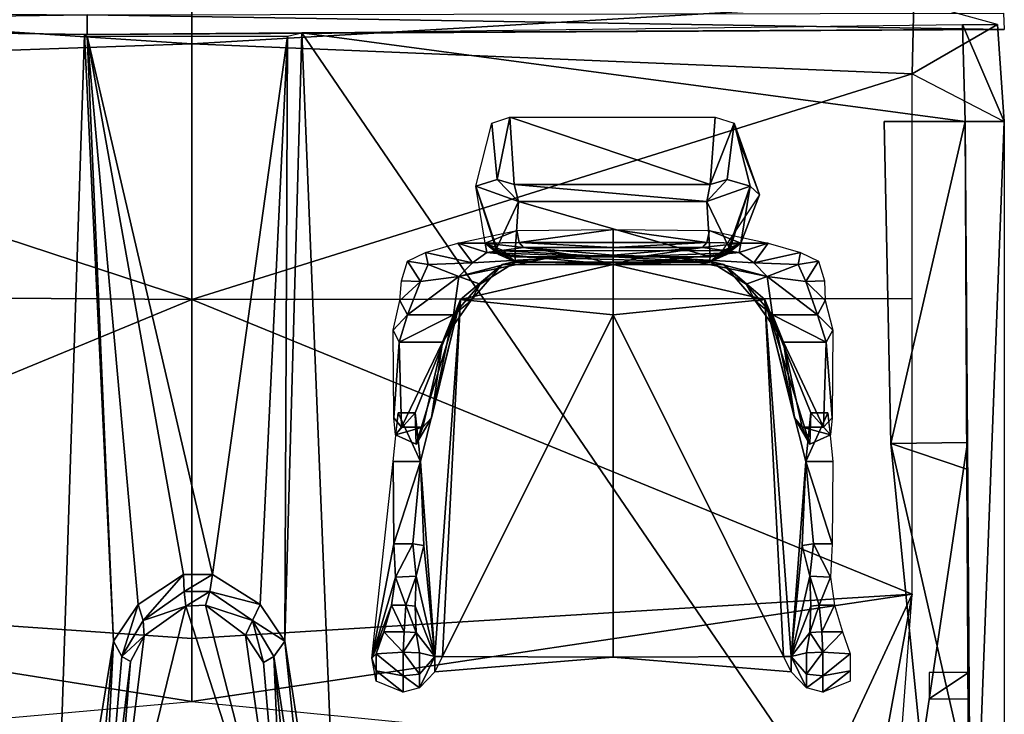
# Model space of a CAD drawing. Units: metres. Extents: x -1.06 to 1.08, y -0.66 to 1.99.
# Drawn here: x -0.21 to 0.95, y 0.07 to 0.89 of the extents above; entities that cross this region are included whole.
import ezdxf

# ---------------------------------------------------------------- set-up
doc = ezdxf.new("R2010")
doc.units = ezdxf.units.M

msp = doc.modelspace()

# ---------------------------------------------------------------- linework, layer by layer
at = {"color": 3}
for points in [[(-0.003, 0.858, 0.574), (-0.83, 0.913, 0.52), (-0.828, 0.829, 0.547), (-0.003, 0.858, 0.574)], [(-0.003, 0.858, 0.574), (-0.003, 0.907, 0.549), (-0.83, 0.913, 0.52), (-0.003, 0.858, 0.574)], [(0.844, 0.908, 0.52), (-0.003, 0.858, 0.574), (0.842, 0.823, 0.547), (0.844, 0.908, 0.52)], [(0.844, 0.908, 0.52), (-0.003, 0.907, 0.549), (-0.003, 0.858, 0.574), (0.844, 0.908, 0.52)], [(0.842, 0.823, 0.547), (0.942, 0.881, 0.191), (0.844, 0.908, 0.52), (0.842, 0.823, 0.547)], [(0.842, 0.823, 0.547), (0.95, 0.767, 0.191), (0.942, 0.881, 0.191), (0.842, 0.823, 0.547)], [(-0.828, 0.829, 0.547), (-0.003, 0.558, 0.633), (-0.003, 0.858, 0.574), (-0.828, 0.829, 0.547)], [(-0.003, 0.558, 0.633), (0.842, 0.823, 0.547), (-0.003, 0.858, 0.574), (-0.003, 0.558, 0.633)], [(-0.828, 0.829, 0.547), (-0.828, 0.564, 0.612), (-0.003, 0.558, 0.633), (-0.828, 0.829, 0.547)], [(-0.003, 0.558, 0.633), (0.842, 0.559, 0.612), (0.842, 0.823, 0.547), (-0.003, 0.558, 0.633)], [(-0.003, 0.558, 0.633), (-0.828, 0.564, 0.612), (-0.828, 0.217, 0.605), (-0.003, 0.558, 0.633)], [(-0.003, 0.558, 0.633), (-0.828, 0.217, 0.605), (-0.003, 0.16, 0.624), (-0.003, 0.558, 0.633)], [(0.842, 0.212, 0.605), (0.842, 0.559, 0.612), (-0.003, 0.558, 0.633), (0.842, 0.212, 0.605)], [(0.842, 0.212, 0.605), (-0.003, 0.558, 0.633), (-0.003, 0.16, 0.624), (0.842, 0.212, 0.605)], [(-0.828, 0.217, 0.605), (-0.003, 0.086, 0.59), (-0.003, 0.16, 0.624), (-0.828, 0.217, 0.605)], [(-0.828, 0.217, 0.605), (-0.769, 0.018, 0.571), (-0.003, 0.086, 0.59), (-0.828, 0.217, 0.605)], [(-0.003, 0.086, 0.59), (0.842, 0.212, 0.605), (-0.003, 0.16, 0.624), (-0.003, 0.086, 0.59)], [(-0.003, 0.086, 0.59), (0.749, 0.012, 0.571), (0.842, 0.212, 0.605), (-0.003, 0.086, 0.59)], [(0.803, -0.002, 0.555), (0.842, 0.212, 0.605), (0.749, 0.012, 0.571), (0.803, -0.002, 0.555)], [(0.842, 0.212, 0.605), (0.803, -0.002, 0.555), (0.83, 0.056, 0.53), (0.842, 0.212, 0.605)]]:
    msp.add_3dface(points, dxfattribs=at)
at = {"color": 5}
for points in [[(-0.126, 0.892, 0.18), (-0.936, 0.881, 0.174), (-0.935, 0.899, 0.187), (-0.126, 0.892, 0.18)], [(-0.126, 0.892, 0.18), (-0.126, 0.869, 0.165), (-0.936, 0.881, 0.174), (-0.126, 0.892, 0.18)], [(0.949, 0.894, 0.187), (0.95, 0.875, 0.174), (-0.126, 0.892, 0.18), (0.949, 0.894, 0.187)], [(-0.126, 0.869, 0.165), (-0.126, 0.892, 0.18), (0.95, 0.875, 0.174), (-0.126, 0.869, 0.165)], [(-0.936, 0.881, 0.174), (-0.126, 0.869, -0.459), (-0.895, 0.881, -0.46), (-0.936, 0.881, 0.174)], [(-0.126, 0.869, 0.165), (-0.126, 0.869, -0.459), (-0.936, 0.881, 0.174), (-0.126, 0.869, 0.165)], [(0.126, 0.871, -0.459), (-0.126, 0.869, 0.165), (0.95, 0.875, 0.174), (0.126, 0.871, -0.459)], [(0.126, 0.871, -0.459), (-0.126, 0.869, -0.459), (-0.126, 0.869, 0.165), (0.126, 0.871, -0.459)], [(0.126, 0.871, -0.459), (0.95, 0.875, 0.174), (0.91, 0.875, -0.46), (0.126, 0.871, -0.459)]]:
    msp.add_3dface(points, dxfattribs=at)
at = {"color": 4}
for points in [[(-0.898, 0.881, -0.46), (-0.167, -0.282, -0.459), (-0.902, 0.77, -0.459), (-0.898, 0.881, -0.46)], [(-0.898, 0.881, -0.46), (-0.129, 0.869, -0.459), (-0.167, -0.282, -0.459), (-0.898, 0.881, -0.46)], [(0.126, 0.871, -0.459), (0.901, 0.881, -0.46), (0.904, 0.767, -0.459), (0.126, 0.871, -0.459)], [(-0.167, -0.282, -0.459), (-0.129, 0.869, -0.459), (-0.095, 0.157, -0.381), (-0.167, -0.282, -0.459)], [(-0.095, 0.157, -0.381), (-0.129, 0.869, -0.459), (-0.126, 0.867, -0.381), (-0.095, 0.157, -0.381)], [(-0.095, 0.157, -0.381), (-0.126, 0.867, -0.381), (-0.066, 0.2, -0.381), (-0.095, 0.157, -0.381)], [(-0.066, 0.2, -0.381), (-0.126, 0.867, -0.381), (-0.013, 0.235, -0.381), (-0.066, 0.2, -0.381)], [(-0.126, 0.867, -0.381), (0.021, 0.235, -0.381), (-0.013, 0.235, -0.381), (-0.126, 0.867, -0.381)], [(-0.126, 0.867, -0.381), (0.109, 0.867, -0.381), (0.021, 0.235, -0.381), (-0.126, 0.867, -0.381)], [(0.021, 0.235, -0.381), (0.109, 0.867, -0.381), (0.077, 0.2, -0.381), (0.021, 0.235, -0.381)], [(0.077, 0.2, -0.381), (0.109, 0.867, -0.381), (0.106, 0.157, -0.381), (0.077, 0.2, -0.381)], [(0.109, 0.867, -0.381), (0.126, 0.871, -0.459), (0.106, 0.157, -0.381), (0.109, 0.867, -0.381)], [(0.106, 0.157, -0.381), (0.126, 0.871, -0.459), (0.173, -0.282, -0.459), (0.106, 0.157, -0.381)], [(0.126, 0.871, -0.459), (0.91, -0.277, -0.459), (0.173, -0.282, -0.459), (0.126, 0.871, -0.459)], [(0.126, 0.871, -0.459), (0.904, 0.767, -0.459), (0.91, -0.277, -0.459), (0.126, 0.871, -0.459)], [(-0.902, 0.77, -0.459), (-0.167, -0.282, -0.459), (-0.904, -0.277, -0.459), (-0.902, 0.77, -0.459)], [(-0.06, 0.181, -0.345), (-0.066, 0.2, -0.381), (-0.013, 0.235, -0.381), (-0.06, 0.181, -0.345)], [(-0.06, 0.181, -0.345), (-0.013, 0.235, -0.381), (-0.012, 0.215, -0.348), (-0.06, 0.181, -0.345)], [(-0.012, 0.215, -0.348), (-0.013, 0.235, -0.381), (0.021, 0.235, -0.381), (-0.012, 0.215, -0.348)], [(-0.012, 0.215, -0.348), (0.021, 0.235, -0.381), (0.018, 0.215, -0.348), (-0.012, 0.215, -0.348)], [(0.018, 0.215, -0.348), (0.021, 0.235, -0.381), (0.077, 0.2, -0.381), (0.018, 0.215, -0.348)], [(-0.06, 0.181, -0.345), (-0.012, 0.215, -0.348), (-0.01, 0.198, -0.344), (-0.06, 0.181, -0.345)], [(-0.01, 0.198, -0.344), (-0.012, 0.215, -0.348), (0.018, 0.215, -0.348), (-0.01, 0.198, -0.344)], [(-0.01, 0.198, -0.344), (0.018, 0.215, -0.348), (0.013, 0.199, -0.343), (-0.01, 0.198, -0.344)], [(0.013, 0.199, -0.343), (0.018, 0.215, -0.348), (0.068, 0.181, -0.345), (0.013, 0.199, -0.343)], [(0.018, 0.215, -0.348), (0.077, 0.2, -0.381), (0.068, 0.181, -0.345), (0.018, 0.215, -0.348)], [(-0.085, 0.139, -0.342), (-0.095, 0.157, -0.381), (-0.066, 0.2, -0.381), (-0.085, 0.139, -0.342)], [(-0.085, 0.139, -0.342), (-0.066, 0.2, -0.381), (-0.06, 0.181, -0.345), (-0.085, 0.139, -0.342)], [(-0.06, 0.181, -0.345), (-0.01, 0.198, -0.344), (-0.059, 0.163, -0.341), (-0.06, 0.181, -0.345)], [(0.013, 0.199, -0.343), (0.068, 0.181, -0.345), (0.06, 0.164, -0.341), (0.013, 0.199, -0.343)], [(0.068, 0.181, -0.345), (0.077, 0.2, -0.381), (0.106, 0.157, -0.381), (0.068, 0.181, -0.345)], [(-0.085, 0.139, -0.342), (-0.06, 0.181, -0.345), (-0.059, 0.163, -0.341), (-0.085, 0.139, -0.342)], [(0.081, 0.132, -0.335), (0.06, 0.164, -0.341), (0.068, 0.181, -0.345), (0.081, 0.132, -0.335)], [(0.081, 0.132, -0.335), (0.068, 0.181, -0.345), (0.093, 0.139, -0.342), (0.081, 0.132, -0.335)], [(0.068, 0.181, -0.345), (0.106, 0.157, -0.381), (0.093, 0.139, -0.342), (0.068, 0.181, -0.345)], [(-0.085, 0.139, -0.342), (-0.059, 0.163, -0.341), (-0.075, 0.133, -0.338), (-0.085, 0.139, -0.342)], [(-0.124, -0.162, -0.381), (-0.167, -0.282, -0.459), (-0.095, 0.157, -0.381), (-0.124, -0.162, -0.381)], [(-0.111, -0.162, -0.303), (-0.124, -0.162, -0.381), (-0.095, 0.157, -0.381), (-0.111, -0.162, -0.303)], [(-0.111, -0.162, -0.303), (-0.095, 0.157, -0.381), (-0.085, 0.139, -0.342), (-0.111, -0.162, -0.303)], [(0.093, 0.139, -0.342), (0.106, 0.157, -0.381), (0.139, -0.162, -0.381), (0.093, 0.139, -0.342)], [(0.106, 0.157, -0.381), (0.173, -0.282, -0.459), (0.139, -0.162, -0.381), (0.106, 0.157, -0.381)], [(-0.111, -0.162, -0.303), (-0.085, 0.139, -0.342), (-0.075, 0.133, -0.338), (-0.111, -0.162, -0.303)], [(0.106, -0.162, -0.303), (0.081, 0.132, -0.335), (0.093, 0.139, -0.342), (0.106, -0.162, -0.303)], [(0.106, -0.162, -0.303), (0.093, 0.139, -0.342), (0.123, -0.162, -0.303), (0.106, -0.162, -0.303)], [(0.093, 0.139, -0.342), (0.139, -0.162, -0.381), (0.123, -0.162, -0.303), (0.093, 0.139, -0.342)], [(-0.111, -0.162, -0.303), (-0.075, 0.133, -0.338), (-0.099, -0.162, -0.303), (-0.111, -0.162, -0.303)]]:
    msp.add_3dface(points, dxfattribs=at)
at = {"color": 6}
for points in [[(0.942, 0.881, 0.191), (0.95, 0.767, 0.191), (0.901, 0.881, -0.46), (0.942, 0.881, 0.191)], [(0.95, 0.767, 0.191), (0.904, 0.767, -0.144), (0.901, 0.881, -0.46), (0.95, 0.767, 0.191)], [(0.904, 0.767, -0.144), (0.904, 0.767, -0.386), (0.901, 0.881, -0.46), (0.904, 0.767, -0.144)], [(0.904, 0.767, -0.386), (0.904, 0.767, -0.459), (0.901, 0.881, -0.46), (0.904, 0.767, -0.386)], [(0.809, 0.767, -0.144), (0.904, 0.767, -0.386), (0.904, 0.767, -0.144), (0.809, 0.767, -0.144)], [(0.809, 0.767, -0.144), (0.817, 0.389, -0.105), (0.904, 0.767, -0.386), (0.809, 0.767, -0.144)], [(0.817, 0.389, -0.105), (0.809, 0.767, -0.144), (0.904, 0.767, -0.144), (0.817, 0.389, -0.105)], [(0.817, 0.389, -0.105), (0.906, 0.359, -0.386), (0.904, 0.767, -0.386), (0.817, 0.389, -0.105)], [(0.907, 0.39, -0.109), (0.817, 0.389, -0.105), (0.904, 0.767, -0.144), (0.907, 0.39, -0.109)], [(0.904, 0.767, 0.191), (0.904, 0.767, -0.144), (0.95, 0.767, 0.191), (0.904, 0.767, 0.191)], [(0.907, 0.39, -0.109), (0.904, 0.767, -0.144), (0.904, 0.767, 0.191), (0.907, 0.39, -0.109)], [(0.907, 0.39, -0.109), (0.904, 0.767, 0.191), (0.911, -0.253, 0.129), (0.907, 0.39, -0.109)], [(0.904, 0.767, -0.386), (0.91, -0.293, -0.387), (0.904, 0.767, -0.459), (0.904, 0.767, -0.386)], [(0.91, -0.293, -0.387), (0.91, -0.277, -0.459), (0.904, 0.767, -0.459), (0.91, -0.293, -0.387)], [(0.911, -0.253, 0.129), (0.904, 0.767, 0.191), (0.95, 0.767, 0.191), (0.911, -0.253, 0.129)], [(0.95, -0.252, 0.131), (0.911, -0.253, 0.129), (0.95, 0.767, 0.191), (0.95, -0.252, 0.131)], [(0.853, 0.028, -0.128), (0.817, 0.389, -0.105), (0.907, 0.39, -0.109), (0.853, 0.028, -0.128)], [(0.853, 0.028, -0.128), (0.908, -0.01, -0.386), (0.817, 0.389, -0.105), (0.853, 0.028, -0.128)], [(0.908, -0.01, -0.386), (0.906, 0.359, -0.386), (0.817, 0.389, -0.105), (0.908, -0.01, -0.386)], [(0.909, 0.028, -0.129), (0.853, 0.028, -0.128), (0.907, 0.39, -0.109), (0.909, 0.028, -0.129)], [(0.909, 0.028, -0.129), (0.907, 0.39, -0.109), (0.911, -0.253, 0.129), (0.909, 0.028, -0.129)], [(0.862, 0.12, -0.126), (0.862, 0.089, -0.126), (0.908, 0.12, -0.126), (0.862, 0.12, -0.126)], [(0.862, 0.089, -0.126), (0.908, 0.089, -0.126), (0.908, 0.12, -0.126), (0.862, 0.089, -0.126)]]:
    msp.add_3dface(points, dxfattribs=at)
at = {"color": 8}
for points in [[(0.355, 0.699, 0.387), (0.33, 0.691, 0.305), (0.349, 0.765, 0.32), (0.355, 0.699, 0.387)], [(0.37, 0.772, 0.412), (0.355, 0.699, 0.387), (0.349, 0.765, 0.32), (0.37, 0.772, 0.412)], [(0.375, 0.693, 0.43), (0.355, 0.699, 0.387), (0.37, 0.772, 0.412), (0.375, 0.693, 0.43)], [(0.611, 0.772, 0.412), (0.605, 0.693, 0.43), (0.37, 0.772, 0.412), (0.611, 0.772, 0.412)], [(0.605, 0.693, 0.43), (0.375, 0.693, 0.43), (0.37, 0.772, 0.412), (0.605, 0.693, 0.43)], [(0.605, 0.693, 0.43), (0.611, 0.772, 0.412), (0.633, 0.765, 0.32), (0.605, 0.693, 0.43)], [(0.625, 0.699, 0.387), (0.605, 0.693, 0.43), (0.633, 0.765, 0.32), (0.625, 0.699, 0.387)], [(0.652, 0.691, 0.305), (0.625, 0.699, 0.387), (0.633, 0.765, 0.32), (0.652, 0.691, 0.305)], [(0.643, 0.733, 0.218), (0.663, 0.681, 0.215), (0.633, 0.765, 0.32), (0.643, 0.733, 0.218)], [(0.663, 0.681, 0.215), (0.652, 0.691, 0.305), (0.633, 0.765, 0.32), (0.663, 0.681, 0.215)], [(0.355, 0.699, 0.387), (0.38, 0.673, 0.422), (0.33, 0.691, 0.305), (0.355, 0.699, 0.387)], [(0.375, 0.693, 0.43), (0.38, 0.673, 0.422), (0.355, 0.699, 0.387), (0.375, 0.693, 0.43)], [(0.605, 0.693, 0.43), (0.601, 0.673, 0.422), (0.375, 0.693, 0.43), (0.605, 0.693, 0.43)], [(0.601, 0.673, 0.422), (0.38, 0.673, 0.422), (0.375, 0.693, 0.43), (0.601, 0.673, 0.422)], [(0.601, 0.673, 0.422), (0.605, 0.693, 0.43), (0.625, 0.699, 0.387), (0.601, 0.673, 0.422)], [(0.601, 0.673, 0.422), (0.625, 0.699, 0.387), (0.652, 0.691, 0.305), (0.601, 0.673, 0.422)], [(0.38, 0.673, 0.422), (0.354, 0.617, 0.317), (0.33, 0.691, 0.305), (0.38, 0.673, 0.422)], [(0.357, 0.611, 0.282), (0.341, 0.624, 0.224), (0.33, 0.691, 0.305), (0.357, 0.611, 0.282)], [(0.354, 0.617, 0.317), (0.357, 0.611, 0.282), (0.33, 0.691, 0.305), (0.354, 0.617, 0.317)], [(0.628, 0.617, 0.317), (0.601, 0.673, 0.422), (0.652, 0.691, 0.305), (0.628, 0.617, 0.317)], [(0.624, 0.611, 0.282), (0.628, 0.617, 0.317), (0.652, 0.691, 0.305), (0.624, 0.611, 0.282)], [(0.641, 0.624, 0.224), (0.624, 0.611, 0.282), (0.652, 0.691, 0.305), (0.641, 0.624, 0.224)], [(0.663, 0.681, 0.215), (0.641, 0.624, 0.224), (0.652, 0.691, 0.305), (0.663, 0.681, 0.215)], [(0.38, 0.673, 0.422), (0.376, 0.608, 0.318), (0.354, 0.617, 0.317), (0.38, 0.673, 0.422)], [(0.605, 0.608, 0.318), (0.376, 0.608, 0.318), (0.38, 0.673, 0.422), (0.605, 0.608, 0.318)], [(0.601, 0.673, 0.422), (0.605, 0.608, 0.318), (0.38, 0.673, 0.422), (0.601, 0.673, 0.422)], [(0.605, 0.608, 0.318), (0.601, 0.673, 0.422), (0.628, 0.617, 0.317), (0.605, 0.608, 0.318)], [(0.663, 0.681, 0.215), (0.619, 0.615, 0.225), (0.641, 0.624, 0.224), (0.663, 0.681, 0.215)], [(0.378, 0.639, 0.24), (0.341, 0.624, 0.224), (0.309, 0.624, 0.225), (0.378, 0.639, 0.24)], [(0.378, 0.639, 0.24), (0.381, 0.625, 0.237), (0.341, 0.624, 0.224), (0.378, 0.639, 0.24)], [(0.381, 0.625, 0.237), (0.378, 0.639, 0.24), (0.491, 0.64, 0.244), (0.381, 0.625, 0.237)], [(0.491, 0.625, 0.237), (0.381, 0.625, 0.237), (0.491, 0.64, 0.244), (0.491, 0.625, 0.237)], [(0.604, 0.639, 0.24), (0.601, 0.625, 0.237), (0.491, 0.64, 0.244), (0.604, 0.639, 0.24)], [(0.601, 0.625, 0.237), (0.491, 0.625, 0.237), (0.491, 0.64, 0.244), (0.601, 0.625, 0.237)], [(0.601, 0.625, 0.237), (0.604, 0.639, 0.24), (0.641, 0.624, 0.224), (0.601, 0.625, 0.237)], [(0.641, 0.624, 0.224), (0.604, 0.639, 0.24), (0.673, 0.624, 0.225), (0.641, 0.624, 0.224)], [(0.326, 0.601, 0.178), (0.271, 0.613, 0.202), (0.309, 0.624, 0.225), (0.326, 0.601, 0.178)], [(0.341, 0.624, 0.224), (0.343, 0.613, 0.205), (0.309, 0.624, 0.225), (0.341, 0.624, 0.224)], [(0.343, 0.613, 0.205), (0.326, 0.601, 0.178), (0.309, 0.624, 0.225), (0.343, 0.613, 0.205)], [(0.381, 0.625, 0.237), (0.386, 0.619, 0.223), (0.341, 0.624, 0.224), (0.381, 0.625, 0.237)], [(0.363, 0.615, 0.225), (0.341, 0.624, 0.224), (0.377, 0.602, 0.283), (0.363, 0.615, 0.225)], [(0.341, 0.624, 0.224), (0.357, 0.611, 0.282), (0.377, 0.602, 0.283), (0.341, 0.624, 0.224)], [(0.386, 0.619, 0.223), (0.343, 0.613, 0.205), (0.341, 0.624, 0.224), (0.386, 0.619, 0.223)], [(0.386, 0.619, 0.223), (0.381, 0.625, 0.237), (0.491, 0.619, 0.226), (0.386, 0.619, 0.223)], [(0.381, 0.625, 0.237), (0.491, 0.625, 0.237), (0.491, 0.619, 0.226), (0.381, 0.625, 0.237)], [(0.491, 0.625, 0.237), (0.601, 0.625, 0.237), (0.491, 0.619, 0.226), (0.491, 0.625, 0.237)], [(0.601, 0.625, 0.237), (0.596, 0.619, 0.223), (0.491, 0.619, 0.226), (0.601, 0.625, 0.237)], [(0.596, 0.619, 0.223), (0.601, 0.625, 0.237), (0.641, 0.624, 0.224), (0.596, 0.619, 0.223)], [(0.639, 0.613, 0.205), (0.596, 0.619, 0.223), (0.641, 0.624, 0.224), (0.639, 0.613, 0.205)], [(0.624, 0.611, 0.282), (0.641, 0.624, 0.224), (0.604, 0.602, 0.283), (0.624, 0.611, 0.282)], [(0.641, 0.624, 0.224), (0.619, 0.615, 0.225), (0.604, 0.602, 0.283), (0.641, 0.624, 0.224)], [(0.656, 0.601, 0.178), (0.639, 0.613, 0.205), (0.673, 0.624, 0.225), (0.656, 0.601, 0.178)], [(0.639, 0.613, 0.205), (0.641, 0.624, 0.224), (0.673, 0.624, 0.225), (0.639, 0.613, 0.205)], [(0.711, 0.613, 0.202), (0.656, 0.601, 0.178), (0.673, 0.624, 0.225), (0.711, 0.613, 0.202)], [(0.274, 0.599, 0.176), (0.25, 0.603, 0.178), (0.271, 0.613, 0.202), (0.274, 0.599, 0.176)], [(0.326, 0.601, 0.178), (0.274, 0.599, 0.176), (0.271, 0.613, 0.202), (0.326, 0.601, 0.178)], [(0.326, 0.601, 0.178), (0.343, 0.613, 0.205), (0.412, 0.606, 0.097), (0.326, 0.601, 0.178)], [(0.343, 0.613, 0.205), (0.386, 0.619, 0.223), (0.454, 0.609, 0.123), (0.343, 0.613, 0.205)], [(0.343, 0.613, 0.205), (0.454, 0.609, 0.123), (0.412, 0.606, 0.097), (0.343, 0.613, 0.205)], [(0.354, 0.617, 0.317), (0.376, 0.608, 0.318), (0.357, 0.611, 0.282), (0.354, 0.617, 0.317)], [(0.377, 0.602, 0.283), (0.604, 0.602, 0.283), (0.363, 0.615, 0.225), (0.377, 0.602, 0.283)], [(0.604, 0.602, 0.283), (0.619, 0.615, 0.225), (0.363, 0.615, 0.225), (0.604, 0.602, 0.283)], [(0.491, 0.619, 0.226), (0.491, 0.61, 0.129), (0.386, 0.619, 0.223), (0.491, 0.619, 0.226)], [(0.491, 0.61, 0.129), (0.454, 0.609, 0.123), (0.386, 0.619, 0.223), (0.491, 0.61, 0.129)], [(0.528, 0.609, 0.123), (0.491, 0.61, 0.129), (0.596, 0.619, 0.223), (0.528, 0.609, 0.123)], [(0.491, 0.61, 0.129), (0.491, 0.619, 0.226), (0.596, 0.619, 0.223), (0.491, 0.61, 0.129)], [(0.596, 0.619, 0.223), (0.639, 0.613, 0.205), (0.528, 0.609, 0.123), (0.596, 0.619, 0.223)], [(0.528, 0.609, 0.123), (0.639, 0.613, 0.205), (0.57, 0.606, 0.097), (0.528, 0.609, 0.123)], [(0.639, 0.613, 0.205), (0.656, 0.601, 0.178), (0.57, 0.606, 0.097), (0.639, 0.613, 0.205)], [(0.605, 0.608, 0.318), (0.628, 0.617, 0.317), (0.624, 0.611, 0.282), (0.605, 0.608, 0.318)], [(0.708, 0.599, 0.176), (0.656, 0.601, 0.178), (0.711, 0.613, 0.202), (0.708, 0.599, 0.176)], [(0.732, 0.603, 0.178), (0.708, 0.599, 0.176), (0.711, 0.613, 0.202), (0.732, 0.603, 0.178)], [(0.265, 0.579, 0.114), (0.243, 0.58, 0.114), (0.25, 0.603, 0.178), (0.265, 0.579, 0.114)], [(0.274, 0.599, 0.176), (0.265, 0.579, 0.114), (0.25, 0.603, 0.178), (0.274, 0.599, 0.176)], [(0.326, 0.601, 0.178), (0.31, 0.585, 0.114), (0.274, 0.599, 0.176), (0.326, 0.601, 0.178)], [(0.412, 0.606, 0.097), (0.378, 0.603, 0.067), (0.31, 0.585, 0.114), (0.412, 0.606, 0.097)], [(0.412, 0.606, 0.097), (0.31, 0.585, 0.114), (0.326, 0.601, 0.178), (0.412, 0.606, 0.097)], [(0.378, 0.603, 0.067), (0.335, 0.576, 0.076), (0.31, 0.585, 0.114), (0.378, 0.603, 0.067)], [(0.378, 0.603, 0.067), (0.361, 0.599, 0.028), (0.335, 0.576, 0.076), (0.378, 0.603, 0.067)], [(0.376, 0.608, 0.318), (0.377, 0.602, 0.283), (0.357, 0.611, 0.282), (0.376, 0.608, 0.318)], [(0.491, 0.599, 0.023), (0.361, 0.599, 0.028), (0.378, 0.603, 0.067), (0.491, 0.599, 0.023)], [(0.605, 0.608, 0.318), (0.604, 0.602, 0.283), (0.376, 0.608, 0.318), (0.605, 0.608, 0.318)], [(0.604, 0.602, 0.283), (0.377, 0.602, 0.283), (0.376, 0.608, 0.318), (0.604, 0.602, 0.283)], [(0.412, 0.606, 0.097), (0.491, 0.599, 0.023), (0.378, 0.603, 0.067), (0.412, 0.606, 0.097)], [(0.454, 0.609, 0.123), (0.491, 0.599, 0.023), (0.412, 0.606, 0.097), (0.454, 0.609, 0.123)], [(0.454, 0.609, 0.123), (0.491, 0.61, 0.129), (0.491, 0.599, 0.023), (0.454, 0.609, 0.123)], [(0.491, 0.61, 0.129), (0.528, 0.609, 0.123), (0.491, 0.599, 0.023), (0.491, 0.61, 0.129)], [(0.491, 0.599, 0.023), (0.528, 0.609, 0.123), (0.57, 0.606, 0.097), (0.491, 0.599, 0.023)], [(0.491, 0.599, 0.023), (0.57, 0.606, 0.097), (0.604, 0.603, 0.067), (0.491, 0.599, 0.023)], [(0.621, 0.599, 0.028), (0.491, 0.599, 0.023), (0.604, 0.603, 0.067), (0.621, 0.599, 0.028)], [(0.604, 0.603, 0.067), (0.57, 0.606, 0.097), (0.672, 0.585, 0.114), (0.604, 0.603, 0.067)], [(0.672, 0.585, 0.114), (0.57, 0.606, 0.097), (0.656, 0.601, 0.178), (0.672, 0.585, 0.114)], [(0.604, 0.602, 0.283), (0.605, 0.608, 0.318), (0.624, 0.611, 0.282), (0.604, 0.602, 0.283)], [(0.647, 0.576, 0.076), (0.604, 0.603, 0.067), (0.672, 0.585, 0.114), (0.647, 0.576, 0.076)], [(0.621, 0.599, 0.028), (0.604, 0.603, 0.067), (0.647, 0.576, 0.076), (0.621, 0.599, 0.028)], [(0.672, 0.585, 0.114), (0.656, 0.601, 0.178), (0.708, 0.599, 0.176), (0.672, 0.585, 0.114)], [(0.717, 0.579, 0.114), (0.708, 0.599, 0.176), (0.732, 0.603, 0.178), (0.717, 0.579, 0.114)], [(0.739, 0.58, 0.114), (0.717, 0.579, 0.114), (0.732, 0.603, 0.178), (0.739, 0.58, 0.114)], [(0.31, 0.585, 0.114), (0.265, 0.579, 0.114), (0.274, 0.599, 0.176), (0.31, 0.585, 0.114)], [(0.491, 0.54, -0.351), (0.312, 0.558, -0.361), (0.491, 0.599, 0.023), (0.491, 0.54, -0.351)], [(0.312, 0.558, -0.361), (0.361, 0.599, 0.028), (0.491, 0.599, 0.023), (0.312, 0.558, -0.361)], [(0.324, 0.556, 0.033), (0.361, 0.599, 0.028), (0.312, 0.558, -0.361), (0.324, 0.556, 0.033)], [(0.361, 0.599, 0.028), (0.324, 0.556, 0.033), (0.335, 0.576, 0.076), (0.361, 0.599, 0.028)], [(0.621, 0.599, 0.028), (0.669, 0.558, -0.361), (0.491, 0.599, 0.023), (0.621, 0.599, 0.028)], [(0.669, 0.558, -0.361), (0.491, 0.54, -0.351), (0.491, 0.599, 0.023), (0.669, 0.558, -0.361)], [(0.658, 0.556, 0.033), (0.621, 0.599, 0.028), (0.647, 0.576, 0.076), (0.658, 0.556, 0.033)], [(0.621, 0.599, 0.028), (0.658, 0.556, 0.033), (0.669, 0.558, -0.361), (0.621, 0.599, 0.028)], [(0.717, 0.579, 0.114), (0.672, 0.585, 0.114), (0.708, 0.599, 0.176), (0.717, 0.579, 0.114)], [(0.243, 0.58, 0.114), (0.265, 0.579, 0.114), (0.241, 0.557, 0.032), (0.243, 0.58, 0.114)], [(0.265, 0.579, 0.114), (0.25, 0.54, 0.034), (0.241, 0.557, 0.032), (0.265, 0.579, 0.114)], [(0.304, 0.54, 0.034), (0.25, 0.54, 0.034), (0.31, 0.585, 0.114), (0.304, 0.54, 0.034)], [(0.25, 0.54, 0.034), (0.265, 0.579, 0.114), (0.31, 0.585, 0.114), (0.25, 0.54, 0.034)], [(0.304, 0.54, 0.034), (0.31, 0.585, 0.114), (0.335, 0.576, 0.076), (0.304, 0.54, 0.034)], [(0.672, 0.585, 0.114), (0.678, 0.54, 0.034), (0.647, 0.576, 0.076), (0.672, 0.585, 0.114)], [(0.717, 0.579, 0.114), (0.731, 0.54, 0.034), (0.672, 0.585, 0.114), (0.717, 0.579, 0.114)], [(0.731, 0.54, 0.034), (0.678, 0.54, 0.034), (0.672, 0.585, 0.114), (0.731, 0.54, 0.034)], [(0.717, 0.579, 0.114), (0.739, 0.58, 0.114), (0.74, 0.557, 0.032), (0.717, 0.579, 0.114)], [(0.731, 0.54, 0.034), (0.717, 0.579, 0.114), (0.74, 0.557, 0.032), (0.731, 0.54, 0.034)], [(0.335, 0.576, 0.076), (0.324, 0.556, 0.033), (0.304, 0.54, 0.034), (0.335, 0.576, 0.076)], [(0.658, 0.556, 0.033), (0.647, 0.576, 0.076), (0.678, 0.54, 0.034), (0.658, 0.556, 0.033)], [(0.233, 0.522, -0.039), (0.241, 0.557, 0.032), (0.25, 0.54, 0.034), (0.233, 0.522, -0.039)], [(0.259, 0.425, -0.298), (0.26, 0.388, -0.197), (0.312, 0.558, -0.361), (0.259, 0.425, -0.298)], [(0.265, 0.368, -0.301), (0.259, 0.425, -0.298), (0.312, 0.558, -0.361), (0.265, 0.368, -0.301)], [(0.26, 0.388, -0.197), (0.278, 0.419, -0.151), (0.312, 0.558, -0.361), (0.26, 0.388, -0.197)], [(0.265, 0.368, -0.301), (0.312, 0.558, -0.361), (0.282, 0.139, -0.303), (0.265, 0.368, -0.301)], [(0.278, 0.419, -0.151), (0.299, 0.521, -0.043), (0.312, 0.558, -0.361), (0.278, 0.419, -0.151)], [(0.282, 0.139, -0.303), (0.312, 0.558, -0.361), (0.291, 0.139, -0.31), (0.282, 0.139, -0.303)], [(0.312, 0.558, -0.361), (0.491, 0.54, -0.351), (0.291, 0.139, -0.31), (0.312, 0.558, -0.361)], [(0.299, 0.521, -0.043), (0.324, 0.556, 0.033), (0.312, 0.558, -0.361), (0.299, 0.521, -0.043)], [(0.324, 0.556, 0.033), (0.299, 0.521, -0.043), (0.304, 0.54, 0.034), (0.324, 0.556, 0.033)], [(0.491, 0.54, -0.351), (0.669, 0.558, -0.361), (0.691, 0.139, -0.31), (0.491, 0.54, -0.351)], [(0.658, 0.556, 0.033), (0.683, 0.521, -0.043), (0.669, 0.558, -0.361), (0.658, 0.556, 0.033)], [(0.683, 0.521, -0.043), (0.658, 0.556, 0.033), (0.678, 0.54, 0.034), (0.683, 0.521, -0.043)], [(0.669, 0.558, -0.361), (0.7, 0.139, -0.303), (0.691, 0.139, -0.31), (0.669, 0.558, -0.361)], [(0.669, 0.558, -0.361), (0.717, 0.368, -0.301), (0.7, 0.139, -0.303), (0.669, 0.558, -0.361)], [(0.704, 0.419, -0.151), (0.722, 0.388, -0.197), (0.669, 0.558, -0.361), (0.704, 0.419, -0.151)], [(0.722, 0.388, -0.197), (0.723, 0.425, -0.298), (0.669, 0.558, -0.361), (0.722, 0.388, -0.197)], [(0.683, 0.521, -0.043), (0.704, 0.419, -0.151), (0.669, 0.558, -0.361), (0.683, 0.521, -0.043)], [(0.723, 0.425, -0.298), (0.717, 0.368, -0.301), (0.669, 0.558, -0.361), (0.723, 0.425, -0.298)], [(0.74, 0.557, 0.032), (0.749, 0.522, -0.039), (0.731, 0.54, 0.034), (0.74, 0.557, 0.032)], [(0.24, 0.508, -0.038), (0.233, 0.522, -0.039), (0.25, 0.54, 0.034), (0.24, 0.508, -0.038)], [(0.291, 0.508, -0.041), (0.24, 0.508, -0.038), (0.304, 0.54, 0.034), (0.291, 0.508, -0.041)], [(0.24, 0.508, -0.038), (0.25, 0.54, 0.034), (0.304, 0.54, 0.034), (0.24, 0.508, -0.038)], [(0.491, 0.54, -0.351), (0.491, 0.138, -0.314), (0.291, 0.139, -0.31), (0.491, 0.54, -0.351)], [(0.299, 0.521, -0.043), (0.291, 0.508, -0.041), (0.304, 0.54, 0.034), (0.299, 0.521, -0.043)], [(0.491, 0.138, -0.314), (0.491, 0.54, -0.351), (0.691, 0.139, -0.31), (0.491, 0.138, -0.314)], [(0.731, 0.54, 0.034), (0.741, 0.508, -0.038), (0.678, 0.54, 0.034), (0.731, 0.54, 0.034)], [(0.741, 0.508, -0.038), (0.691, 0.508, -0.041), (0.678, 0.54, 0.034), (0.741, 0.508, -0.038)], [(0.691, 0.508, -0.041), (0.683, 0.521, -0.043), (0.678, 0.54, 0.034), (0.691, 0.508, -0.041)], [(0.749, 0.522, -0.039), (0.741, 0.508, -0.038), (0.731, 0.54, 0.034), (0.749, 0.522, -0.039)], [(0.234, 0.419, -0.148), (0.233, 0.522, -0.039), (0.24, 0.508, -0.038), (0.234, 0.419, -0.148)], [(0.299, 0.521, -0.043), (0.278, 0.419, -0.151), (0.291, 0.508, -0.041), (0.299, 0.521, -0.043)], [(0.704, 0.419, -0.151), (0.683, 0.521, -0.043), (0.691, 0.508, -0.041), (0.704, 0.419, -0.151)], [(0.749, 0.522, -0.039), (0.748, 0.419, -0.148), (0.741, 0.508, -0.038), (0.749, 0.522, -0.039)], [(0.243, 0.408, -0.148), (0.234, 0.419, -0.148), (0.24, 0.508, -0.038), (0.243, 0.408, -0.148)], [(0.243, 0.408, -0.148), (0.24, 0.508, -0.038), (0.291, 0.508, -0.041), (0.243, 0.408, -0.148)], [(0.268, 0.408, -0.15), (0.243, 0.408, -0.148), (0.291, 0.508, -0.041), (0.268, 0.408, -0.15)], [(0.278, 0.419, -0.151), (0.268, 0.408, -0.15), (0.291, 0.508, -0.041), (0.278, 0.419, -0.151)], [(0.741, 0.508, -0.038), (0.738, 0.408, -0.148), (0.691, 0.508, -0.041), (0.741, 0.508, -0.038)], [(0.738, 0.408, -0.148), (0.713, 0.408, -0.15), (0.691, 0.508, -0.041), (0.738, 0.408, -0.148)], [(0.713, 0.408, -0.15), (0.704, 0.419, -0.151), (0.691, 0.508, -0.041), (0.713, 0.408, -0.15)], [(0.748, 0.419, -0.148), (0.738, 0.408, -0.148), (0.741, 0.508, -0.038), (0.748, 0.419, -0.148)], [(0.233, 0.368, -0.307), (0.239, 0.425, -0.297), (0.265, 0.368, -0.301), (0.233, 0.368, -0.307)], [(0.236, 0.399, -0.198), (0.234, 0.419, -0.148), (0.243, 0.408, -0.148), (0.236, 0.399, -0.198)], [(0.239, 0.425, -0.297), (0.236, 0.399, -0.198), (0.259, 0.425, -0.298), (0.239, 0.425, -0.297)], [(0.236, 0.399, -0.198), (0.26, 0.388, -0.197), (0.259, 0.425, -0.298), (0.236, 0.399, -0.198)], [(0.239, 0.425, -0.297), (0.259, 0.425, -0.298), (0.265, 0.368, -0.301), (0.239, 0.425, -0.297)], [(0.278, 0.419, -0.151), (0.26, 0.388, -0.197), (0.268, 0.408, -0.15), (0.278, 0.419, -0.151)], [(0.722, 0.388, -0.197), (0.704, 0.419, -0.151), (0.713, 0.408, -0.15), (0.722, 0.388, -0.197)], [(0.723, 0.425, -0.298), (0.743, 0.425, -0.297), (0.717, 0.368, -0.301), (0.723, 0.425, -0.298)], [(0.743, 0.425, -0.297), (0.749, 0.368, -0.307), (0.717, 0.368, -0.301), (0.743, 0.425, -0.297)], [(0.722, 0.388, -0.197), (0.746, 0.399, -0.198), (0.723, 0.425, -0.298), (0.722, 0.388, -0.197)], [(0.746, 0.399, -0.198), (0.743, 0.425, -0.297), (0.723, 0.425, -0.298), (0.746, 0.399, -0.198)], [(0.748, 0.419, -0.148), (0.746, 0.399, -0.198), (0.738, 0.408, -0.148), (0.748, 0.419, -0.148)], [(0.26, 0.388, -0.197), (0.236, 0.399, -0.198), (0.268, 0.408, -0.15), (0.26, 0.388, -0.197)], [(0.236, 0.399, -0.198), (0.243, 0.408, -0.148), (0.268, 0.408, -0.15), (0.236, 0.399, -0.198)], [(0.738, 0.408, -0.148), (0.746, 0.399, -0.198), (0.713, 0.408, -0.15), (0.738, 0.408, -0.148)], [(0.746, 0.399, -0.198), (0.722, 0.388, -0.197), (0.713, 0.408, -0.15), (0.746, 0.399, -0.198)], [(0.208, 0.137, -0.321), (0.233, 0.368, -0.307), (0.234, 0.271, -0.271), (0.208, 0.137, -0.321)], [(0.234, 0.271, -0.271), (0.233, 0.368, -0.307), (0.265, 0.368, -0.301), (0.234, 0.271, -0.271)], [(0.256, 0.271, -0.261), (0.234, 0.271, -0.271), (0.265, 0.368, -0.301), (0.256, 0.271, -0.261)], [(0.269, 0.269, -0.265), (0.256, 0.271, -0.261), (0.265, 0.368, -0.301), (0.269, 0.269, -0.265)], [(0.269, 0.269, -0.265), (0.265, 0.368, -0.301), (0.282, 0.139, -0.303), (0.269, 0.269, -0.265)], [(0.717, 0.368, -0.301), (0.713, 0.269, -0.265), (0.7, 0.139, -0.303), (0.717, 0.368, -0.301)], [(0.726, 0.271, -0.261), (0.713, 0.269, -0.265), (0.717, 0.368, -0.301), (0.726, 0.271, -0.261)], [(0.749, 0.368, -0.307), (0.748, 0.271, -0.271), (0.717, 0.368, -0.301), (0.749, 0.368, -0.307)], [(0.748, 0.271, -0.271), (0.726, 0.271, -0.261), (0.717, 0.368, -0.301), (0.748, 0.271, -0.271)], [(0.234, 0.271, -0.271), (0.236, 0.232, -0.255), (0.208, 0.137, -0.321), (0.234, 0.271, -0.271)], [(0.236, 0.232, -0.255), (0.234, 0.271, -0.271), (0.256, 0.271, -0.261), (0.236, 0.232, -0.255)], [(0.26, 0.233, -0.251), (0.236, 0.232, -0.255), (0.256, 0.271, -0.261), (0.26, 0.233, -0.251)], [(0.26, 0.233, -0.251), (0.256, 0.271, -0.261), (0.26, 0.233, -0.251)], [(0.256, 0.271, -0.261), (0.269, 0.269, -0.265), (0.26, 0.233, -0.251), (0.256, 0.271, -0.261)], [(0.26, 0.233, -0.251), (0.269, 0.269, -0.265), (0.282, 0.139, -0.303), (0.26, 0.233, -0.251)], [(0.713, 0.269, -0.265), (0.722, 0.233, -0.251), (0.7, 0.139, -0.303), (0.713, 0.269, -0.265)], [(0.713, 0.269, -0.265), (0.726, 0.271, -0.261), (0.722, 0.233, -0.251), (0.713, 0.269, -0.265)], [(0.746, 0.232, -0.255), (0.722, 0.233, -0.251), (0.726, 0.271, -0.261), (0.746, 0.232, -0.255)], [(0.726, 0.271, -0.261), (0.722, 0.233, -0.251), (0.722, 0.233, -0.251), (0.726, 0.271, -0.261)], [(0.748, 0.271, -0.271), (0.746, 0.232, -0.255), (0.726, 0.271, -0.261), (0.748, 0.271, -0.271)], [(0.236, 0.232, -0.255), (0.231, 0.199, -0.255), (0.208, 0.137, -0.321), (0.236, 0.232, -0.255)], [(0.231, 0.199, -0.255), (0.236, 0.232, -0.255), (0.248, 0.199, -0.247), (0.231, 0.199, -0.255)], [(0.236, 0.232, -0.255), (0.26, 0.233, -0.251), (0.248, 0.199, -0.247), (0.236, 0.232, -0.255)], [(0.259, 0.198, -0.249), (0.248, 0.199, -0.247), (0.26, 0.233, -0.251), (0.259, 0.198, -0.249)], [(0.259, 0.198, -0.249), (0.26, 0.233, -0.251), (0.282, 0.139, -0.303), (0.259, 0.198, -0.249)], [(0.26, 0.233, -0.251), (0.259, 0.198, -0.249), (0.26, 0.233, -0.251)], [(0.722, 0.233, -0.251), (0.723, 0.198, -0.249), (0.7, 0.139, -0.303), (0.722, 0.233, -0.251)], [(0.722, 0.233, -0.251), (0.746, 0.232, -0.255), (0.733, 0.199, -0.247), (0.722, 0.233, -0.251)], [(0.733, 0.199, -0.247), (0.723, 0.198, -0.249), (0.722, 0.233, -0.251), (0.733, 0.199, -0.247)], [(0.723, 0.198, -0.249), (0.722, 0.233, -0.251), (0.722, 0.233, -0.251), (0.723, 0.198, -0.249)], [(0.746, 0.232, -0.255), (0.751, 0.199, -0.255), (0.733, 0.199, -0.247), (0.746, 0.232, -0.255)], [(0.231, 0.199, -0.255), (0.222, 0.168, -0.265), (0.208, 0.137, -0.321), (0.231, 0.199, -0.255)], [(0.222, 0.168, -0.265), (0.231, 0.199, -0.255), (0.246, 0.168, -0.253), (0.222, 0.168, -0.265)], [(0.231, 0.199, -0.255), (0.248, 0.199, -0.247), (0.246, 0.168, -0.253), (0.231, 0.199, -0.255)], [(0.26, 0.167, -0.257), (0.246, 0.168, -0.253), (0.248, 0.199, -0.247), (0.26, 0.167, -0.257)], [(0.259, 0.198, -0.249), (0.26, 0.167, -0.257), (0.248, 0.199, -0.247), (0.259, 0.198, -0.249)], [(0.26, 0.167, -0.257), (0.259, 0.198, -0.249), (0.282, 0.139, -0.303), (0.26, 0.167, -0.257)], [(0.723, 0.198, -0.249), (0.722, 0.167, -0.257), (0.7, 0.139, -0.303), (0.723, 0.198, -0.249)], [(0.736, 0.168, -0.253), (0.722, 0.167, -0.257), (0.733, 0.199, -0.247), (0.736, 0.168, -0.253)], [(0.722, 0.167, -0.257), (0.723, 0.198, -0.249), (0.733, 0.199, -0.247), (0.722, 0.167, -0.257)], [(0.733, 0.199, -0.247), (0.751, 0.199, -0.255), (0.736, 0.168, -0.253), (0.733, 0.199, -0.247)], [(0.751, 0.199, -0.255), (0.76, 0.168, -0.265), (0.736, 0.168, -0.253), (0.751, 0.199, -0.255)], [(0.208, 0.137, -0.321), (0.222, 0.168, -0.265), (0.213, 0.142, -0.277), (0.208, 0.137, -0.321)], [(0.213, 0.142, -0.277), (0.222, 0.168, -0.265), (0.245, 0.144, -0.263), (0.213, 0.142, -0.277)], [(0.222, 0.168, -0.265), (0.246, 0.168, -0.253), (0.245, 0.144, -0.263), (0.222, 0.168, -0.265)], [(0.246, 0.168, -0.253), (0.26, 0.167, -0.257), (0.245, 0.144, -0.263), (0.246, 0.168, -0.253)], [(0.26, 0.167, -0.257), (0.264, 0.143, -0.268), (0.245, 0.144, -0.263), (0.26, 0.167, -0.257)], [(0.264, 0.143, -0.268), (0.26, 0.167, -0.257), (0.282, 0.139, -0.303), (0.264, 0.143, -0.268)], [(0.722, 0.167, -0.257), (0.718, 0.143, -0.268), (0.7, 0.139, -0.303), (0.722, 0.167, -0.257)], [(0.718, 0.143, -0.268), (0.722, 0.167, -0.257), (0.737, 0.144, -0.263), (0.718, 0.143, -0.268)], [(0.722, 0.167, -0.257), (0.736, 0.168, -0.253), (0.737, 0.144, -0.263), (0.722, 0.167, -0.257)], [(0.736, 0.168, -0.253), (0.76, 0.168, -0.265), (0.737, 0.144, -0.263), (0.736, 0.168, -0.253)], [(0.76, 0.168, -0.265), (0.769, 0.142, -0.277), (0.737, 0.144, -0.263), (0.76, 0.168, -0.265)], [(0.213, 0.142, -0.277), (0.213, 0.122, -0.291), (0.208, 0.137, -0.321), (0.213, 0.142, -0.277)], [(0.213, 0.142, -0.277), (0.245, 0.144, -0.263), (0.245, 0.116, -0.279), (0.213, 0.142, -0.277)], [(0.213, 0.122, -0.291), (0.213, 0.142, -0.277), (0.245, 0.116, -0.279), (0.213, 0.122, -0.291)], [(0.264, 0.143, -0.268), (0.264, 0.118, -0.283), (0.245, 0.144, -0.263), (0.264, 0.143, -0.268)], [(0.264, 0.118, -0.283), (0.245, 0.116, -0.279), (0.245, 0.144, -0.263), (0.264, 0.118, -0.283)], [(0.282, 0.139, -0.303), (0.264, 0.118, -0.283), (0.264, 0.143, -0.268), (0.282, 0.139, -0.303)], [(0.264, 0.118, -0.283), (0.282, 0.139, -0.303), (0.264, 0.102, -0.312), (0.264, 0.118, -0.283)], [(0.282, 0.139, -0.303), (0.282, 0.121, -0.317), (0.264, 0.102, -0.312), (0.282, 0.139, -0.303)], [(0.291, 0.139, -0.31), (0.491, 0.138, -0.314), (0.282, 0.121, -0.317), (0.291, 0.139, -0.31)], [(0.282, 0.139, -0.303), (0.291, 0.139, -0.31), (0.282, 0.121, -0.317), (0.282, 0.139, -0.303)], [(0.491, 0.138, -0.314), (0.691, 0.139, -0.31), (0.7, 0.121, -0.317), (0.491, 0.138, -0.314)], [(0.691, 0.139, -0.31), (0.7, 0.139, -0.303), (0.7, 0.121, -0.317), (0.691, 0.139, -0.31)], [(0.718, 0.118, -0.283), (0.7, 0.139, -0.303), (0.718, 0.143, -0.268), (0.718, 0.118, -0.283)], [(0.7, 0.121, -0.317), (0.7, 0.139, -0.303), (0.718, 0.102, -0.312), (0.7, 0.121, -0.317)], [(0.7, 0.139, -0.303), (0.718, 0.118, -0.283), (0.718, 0.102, -0.312), (0.7, 0.139, -0.303)], [(0.737, 0.116, -0.279), (0.718, 0.118, -0.283), (0.737, 0.144, -0.263), (0.737, 0.116, -0.279)], [(0.718, 0.118, -0.283), (0.718, 0.143, -0.268), (0.737, 0.144, -0.263), (0.718, 0.118, -0.283)], [(0.737, 0.144, -0.263), (0.769, 0.142, -0.277), (0.737, 0.116, -0.279), (0.737, 0.144, -0.263)], [(0.769, 0.142, -0.277), (0.769, 0.122, -0.291), (0.737, 0.116, -0.279), (0.769, 0.142, -0.277)], [(0.208, 0.137, -0.321), (0.213, 0.122, -0.291), (0.213, 0.11, -0.314), (0.208, 0.137, -0.321)], [(0.491, 0.138, -0.314), (0.491, 0.138, -0.314), (0.282, 0.121, -0.317), (0.491, 0.138, -0.314)], [(0.491, 0.138, -0.314), (0.491, 0.138, -0.314), (0.7, 0.121, -0.317), (0.491, 0.138, -0.314)], [(0.213, 0.11, -0.314), (0.213, 0.122, -0.291), (0.245, 0.097, -0.311), (0.213, 0.11, -0.314)], [(0.213, 0.122, -0.291), (0.245, 0.116, -0.279), (0.245, 0.097, -0.311), (0.213, 0.122, -0.291)], [(0.245, 0.116, -0.279), (0.264, 0.118, -0.283), (0.264, 0.102, -0.312), (0.245, 0.116, -0.279)], [(0.245, 0.097, -0.311), (0.245, 0.116, -0.279), (0.264, 0.102, -0.312), (0.245, 0.097, -0.311)], [(0.718, 0.118, -0.283), (0.737, 0.116, -0.279), (0.718, 0.102, -0.312), (0.718, 0.118, -0.283)], [(0.737, 0.116, -0.279), (0.737, 0.097, -0.311), (0.718, 0.102, -0.312), (0.737, 0.116, -0.279)], [(0.737, 0.116, -0.279), (0.769, 0.122, -0.291), (0.737, 0.097, -0.311), (0.737, 0.116, -0.279)], [(0.769, 0.122, -0.291), (0.769, 0.11, -0.314), (0.737, 0.097, -0.311), (0.769, 0.122, -0.291)]]:
    msp.add_3dface(points, dxfattribs=at)
at = {"color": 10}
for points in [[(-0.059, 0.163, -0.341), (-0.01, 0.198, -0.344), (-0.099, -0.162, -0.303), (-0.059, 0.163, -0.341)], [(-0.01, 0.198, -0.344), (0.106, -0.162, -0.303), (-0.099, -0.162, -0.303), (-0.01, 0.198, -0.344)], [(-0.01, 0.198, -0.344), (0.013, 0.199, -0.343), (0.106, -0.162, -0.303), (-0.01, 0.198, -0.344)], [(0.013, 0.199, -0.343), (0.06, 0.164, -0.341), (0.106, -0.162, -0.303), (0.013, 0.199, -0.343)], [(-0.099, -0.162, -0.303), (-0.075, 0.133, -0.338), (-0.059, 0.163, -0.341), (-0.099, -0.162, -0.303)], [(0.106, -0.162, -0.303), (0.06, 0.164, -0.341), (0.081, 0.132, -0.335), (0.106, -0.162, -0.303)]]:
    msp.add_3dface(points, dxfattribs=at)

doc.saveas('drawing.dxf')
